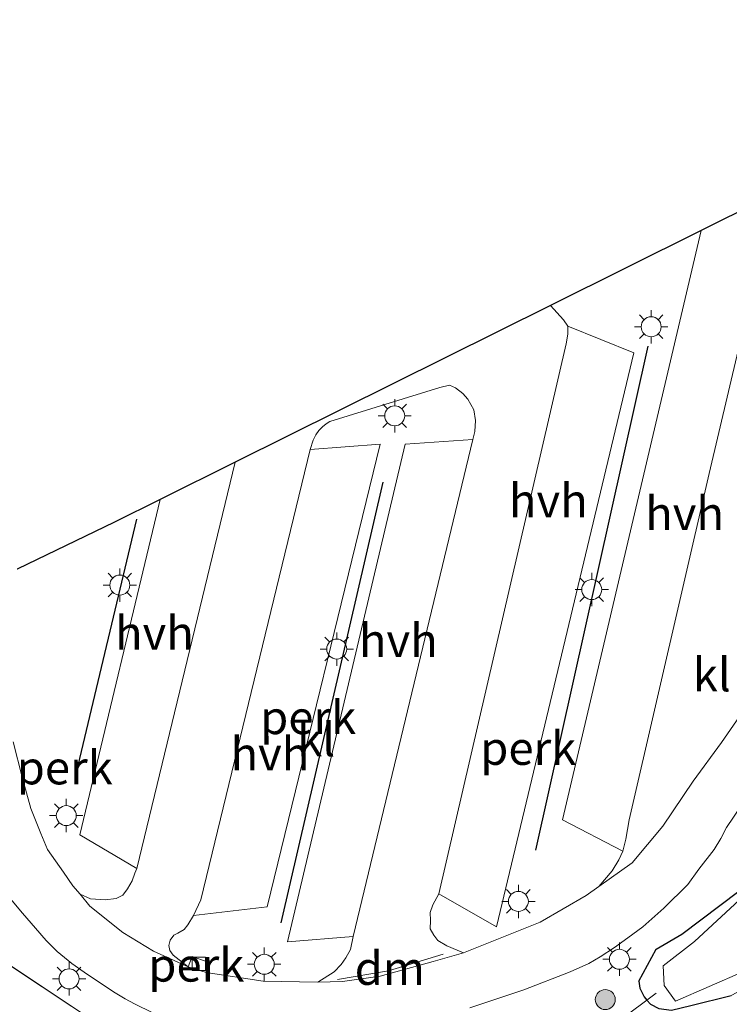
# Model space of a CAD drawing. Units: metres. Extents: x 229997 to 240002, y 574998 to 581251.
# Drawn here: x 232454 to 232508, y 579789 to 579863 of the extents above; entities that cross this region are included whole.
import ezdxf
from ezdxf.enums import TextEntityAlignment as Align

# ---------------------------------------------------------------- set-up
doc = ezdxf.new("R2010")
doc.units = ezdxf.units.M
doc.linetypes.add('IE-TERREINAFSCHEIDING', pattern=[10, 8, -2])
doc.layers.get('0').update_dxf_attribs({"lineweight": 25})
for name, color, linetype, lineweight in [('B-ME-AL-OVERIG-GV-B6', 7, 'BV-GELEIDERAIL', 18), ('B-ME-GR-BOMENSTRUIKEN-GV-B6', 93, 'Continuous', 18), ('B-ME-GR-BOOM-S-B1', 93, 'Continuous', 18), ('B-ME-IE-GRASLAND-GV-B6', 93, 'Continuous', 18), ('B-ME-IE-MEUBILAIR_WEGMEUBILAIR-LICHTMAST-S-B1', 8, 'Continuous', 18), ('B-ME-IE-TERREINAFSCHEIDING-RASTERHEKWERK-L-B1', 8, 'IE-TERREINAFSCHEIDING', 18), ('B-ME-OG-WATER-GV-B6', 153, 'Continuous', 18), ('B-ME-VH-VERH_SOORT-BITUMEN-GV-B6', 8, 'IE-TERREINAFSCHEIDING-NATUURLIJK-HOUTWAL', 18), ('B-ME-VH-VERH_SOORT-HALF_VERHARDING-GV-B6', 8, 'IE-TERREINAFSCHEIDING-NATUURLIJK-HOUTWAL', 18), ('B-ME-VH-VERH_SOORT-KLINKERS-GV-B6', 8, 'IE-TERREINAFSCHEIDING-NATUURLIJK-HOUTWAL', 18), ('B-ME-VV-KOLK-S-B1', 8, 'Continuous', 18), ('B-ME-VW-MARKERING-DRIEHOEK-L-B1', 7, 'VW-HAAIETAND70-R-B', 18)]:
    doc.layers.add(name, color=color, linetype=linetype, lineweight=lineweight)
for name, color, linetype in [('B-ME-GR-BOMENRIJ-L-B1', 10, 'Continuous'), ('B-ME-GW-INSTEEKWATERGANG-L-B1', 10, 'Continuous'), ('B-ME-KG-KADASTRAAL-OPNAMEDTMGRENS-L-B1', 10, 'Continuous')]:
    doc.layers.add(name, color=color, linetype=linetype)
doc.styles.add('NLCS-ISO', font='NLCS-ISO.TTF')
doc.linetypes.add('BV-GELEIDERAIL', pattern='A,10,-3,[108,NLCS.SHX,S=1,R=0,X=0,Y=0],-3', length=16)
doc.linetypes.add('IE-TERREINAFSCHEIDING-NATUURLIJK-HOUTWAL', pattern='A,7,-1.5,[67,NLCS.SHX,S=0.75,R=45,X=0,Y=0],-1.5,7,-1.5,[70,NLCS.SHX,S=0.75,R=0,X=0,Y=0],-1.5', length=20)
doc.linetypes.add('VW-HAAIETAND70-R-B', pattern='A,0,-0.5,[153,NLCS.SHX,S=1,R=180,X=-0.375,Y=0],-0.5', length=1)

# ---------------------------------------------------------------- blocks, each defined once
blk = doc.blocks.new('boom')
h = blk.add_hatch(color=256)
edge = h.paths.add_edge_path()
edge.add_arc((0, 0), 0.75, 0, 360)
blk.add_circle((0, 0), 0.75)
blk = doc.blocks.new('lantaarnpaal')
for p, q in [((-0.884, 0.884), (-0.53, 0.53)), ((0, 0.75), (0, 1.25)), ((0.53, 0.53), (0.884, 0.884)), ((-0.75, 0), (-1.25, 0)), ((0.75, 0), (1.25, 0)), ((-0.53, -0.53), (-0.884, -0.884)), ((0.53, -0.53), (0.884, -0.884)), ((0, -0.75), (0, -1.25))]:
    blk.add_line(p, q)
blk.add_circle((0, 0), 0.75)
blk = doc.blocks.new('kolk')
blk.add_lwpolyline([(-0.5, -0.5), (0.5, -0.5), (0.5, 0.5), (-0.5, 0.5)], close=True)

msp = doc.modelspace()

# ---------------------------------------------------------------- linework, layer by layer
at = {"layer": 'B-ME-AL-OVERIG-GV-B6'}
for points in [[(232494.106, 579841.101, -0.131), (232505.43, 579846.726, -0.005), (232495.014, 579802.525, -0.686), (232499.547, 579800.179, -0.749), (232499.251, 579799.54, -0.755), (232498.753, 579798.711, -0.77), (232497.751, 579797.542, -0.803), (232496.8, 579796.864, -0.803), (232493.336, 579794.868, -0.8), (232487.588, 579792.553, -0.788), (232486.327, 579793.097, -0.803), (232485.655, 579793.48, -0.803), (232485.352, 579793.891, -0.803), (232485.082, 579794.361, -0.803), (232485.12, 579794.979, -0.758), (232485.095, 579795.597, -0.737), (232485.272, 579796.161, -0.722), (232485.725, 579796.978, -0.722), (232490.06, 579794.511, -0.641), (232500.37, 579837.554, 0.019), (232495.405, 579839.546, -0.149), (232495.094, 579840.036, -0.131), (232494.106, 579841.101, -0.131)], [(232466.917, 579791.509, -0.953), (232465.787, 579792.39, -0.968), (232465.543, 579792.74, -0.947), (232465.483, 579793.119, -0.932), (232465.564, 579793.502, -0.926), (232465.845, 579793.877, -0.914), (232466.156, 579794.034, -0.911), (232466.636, 579794.316, -0.911), (232466.895, 579794.669, -0.911), (232467.331, 579795.375, -0.911), (232472.864, 579796.001, -0.815), (232481.324, 579830.703, -0.182), (232476.084, 579830.319, -0.164), (232476.298, 579831.013, -0.164), (232476.498, 579831.411, -0.164), (232476.725, 579831.725, -0.164), (232476.994, 579832, -0.164), (232477.291, 579832.241, -0.164), (232477.557, 579832.41, -0.164), (232485.817, 579834.957, -0.164), (232486.534, 579835.133, -0.164), (232486.988, 579834.934, -0.167), (232487.542, 579834.513, -0.209), (232487.908, 579834.079, -0.209), (232488.353, 579833.293, -0.209), (232488.496, 579832.485, -0.209), (232488.431, 579831.656, -0.209), (232488.292, 579831.048, -0.194), (232483.198, 579830.696, -0.206), (232474.387, 579793.39, -0.833), (232479.308, 579793.783, -0.836), (232479.099, 579792.817, -0.836), (232478.754, 579792.183, -0.86), (232478.406, 579791.684, -0.869), (232477.87, 579791.146, -0.887), (232476.662, 579790.361, -0.917), (232472.552, 579790.43, -0.944), (232468.268, 579791.084, -0.953), (232468.361, 579791.893, -1.025), (232467.217, 579792.288, -0.953), (232466.917, 579791.509, -0.953)], [(232454.085, 579821.33, -0.956), (232461.395, 579824.858, -0.947), (232464.827, 579826.557, -0.23), (232458.788, 579801.412, -0.851), (232463.064, 579798.899, -0.893), (232462.929, 579798.535, -0.911), (232462.722, 579797.961, -0.923), (232462.372, 579797.358, -0.923), (232462.034, 579796.9, -0.953), (232461.525, 579796.65, -0.953), (232460.692, 579796.531, -0.953), (232459.594, 579796.603, -0.953), (232458.808, 579796.953, -0.953), (232458.272, 579797.582, -0.953), (232457.564, 579798.602, -0.953), (232456.357, 579800.312, -0.95), (232455.859, 579801.503, -0.95), (232455.13, 579803.388, -0.956), (232454.465, 579805.741, -0.962), (232453.795, 579808.397, -0.983)], [(232466.917, 579791.509, -0.953), (232467.217, 579792.288, -0.953), (232468.361, 579791.893, -1.025), (232468.268, 579791.084, -0.953), (232466.917, 579791.509, -0.953)]]:
    msp.add_polyline3d(points, dxfattribs=at)
at = {"layer": 'B-ME-GR-BOMENRIJ-L-B1'}
for p, q in [((232493.007, 579800.274, -0.635), (232501.448, 579838.063, -0.005)), ((232481.52, 579827.87, -0.035), (232473.882, 579794.821, -0.698)), ((232458.666, 579806.621, -0.647), (232463.084, 579825.093, -0.269))]:
    msp.add_line(p, q, dxfattribs=at)
at = {"layer": 'B-ME-GR-BOMENSTRUIKEN-GV-B6'}
for points in [[(232488.062, 579788.446, -0.92), (232489.87, 579789.049, -0.92), (232492.111, 579789.799, -0.866), (232495.579, 579791.131, -0.812), (232496.981, 579791.764, -0.818), (232497.839, 579792.26, -0.818), (232498.914, 579792.965, -0.818), (232499.925, 579793.684, -0.818), (232501.044, 579794.515, -0.818), (232502.625, 579795.917, -0.818), (232504.411, 579797.699, -0.803), (232505.243, 579798.835, -0.788), (232506.401, 579800.305, -0.785), (232506.904, 579801.136, -0.785), (232507.31, 579801.957, -0.785), (232508.429, 579803.599, -0.812)], [(232508.245, 579797.18, -0.942), (232503.977, 579793.969, -0.91), (232502.035, 579792.837, -0.825), (232500.731, 579790.444, -0.927), (232500.807, 579789.916, -0.876), (232501.145, 579789.254, -0.85), (232501.353, 579789.02, -0.859), (232499.979, 579787.984, -0.375), (232489.873, 579782.601, -0.424), (232469.863, 579783.651, -0.724), (232460.419, 579787.073, -0.702), (232446.307, 579796.428, -1.315)], [(232453.602, 579796.624, -1.079), (232454.488, 579795.542, -1.097), (232455.46, 579794.418, -1.097), (232456.26, 579793.478, -1.121), (232457.087, 579792.671, -1.151), (232458.187, 579791.756, -1.151), (232459.132, 579791.104, -1.133), (232460.721, 579790.034, -1.103), (232461.444, 579789.572, -1.085), (232462.204, 579789.124, -1.085), (232462.894, 579788.75, -1.079), (232464.262, 579788.052, -1.079)]]:
    msp.add_polyline3d(points, dxfattribs=at)
at = {"layer": 'B-ME-GW-INSTEEKWATERGANG-L-B1'}
for points in [[(232500.731, 579790.444, -0.927), (232502.035, 579792.837, -0.825), (232503.977, 579793.969, -0.91), (232508.245, 579797.18, -0.942), (232512.05, 579802.103, -0.968), (232516.194, 579805.994, -0.992), (232523.182, 579810.794, -1.026), (232526.667, 579812.995, -0.999), (232530.035, 579813.696, -0.982), (232535.311, 579816.054, -0.948), (232537.921, 579816.609, -0.931), (232552.281, 579820.695, -1.329), (232566.714, 579827.421, -1.291), (232568.978, 579828.328, -1.246), (232569.72, 579828.075, -1.166), (232570.495, 579827.293, -1.08), (232570.729, 579826.235, -0.982), (232570.786, 579825.804, -0.408)], [(232500.731, 579790.444, -0.927), (232500.807, 579789.916, -0.876), (232501.145, 579789.254, -0.85), (232501.353, 579789.02, -0.859)], [(232501.353, 579789.02, -0.859), (232501.628, 579788.712, -0.871), (232502.234, 579788.379, -0.894), (232503.204, 579788.268, -0.878), (232504.636, 579788.606, -0.876), (232507.662, 579789.364, -0.3)]]:
    msp.add_polyline3d(points, dxfattribs=at)
at = {"layer": 'B-ME-IE-GRASLAND-GV-B6'}
for points in [[(232446.307, 579796.428, -1.315), (232460.419, 579787.073, -0.702), (232469.863, 579783.651, -0.724), (232489.873, 579782.601, -0.424), (232499.979, 579787.984, -0.375), (232501.353, 579789.02, -0.859), (232501.628, 579788.712, -0.871), (232502.234, 579788.379, -0.894), (232503.204, 579788.268, -0.878), (232504.636, 579788.606, -0.876), (232507.662, 579789.364, -0.3), (232519.756, 579795.731, -0.324), (232530.506, 579802.051, -0.317), (232542.979, 579809.141, -0.338), (232550.215, 579813.097, -0.299), (232561.859, 579819.618, -0.274), (232569.323, 579824.1, -0.325), (232570.668, 579825.094, -0.374), (232570.786, 579825.804, -0.408), (232590, 579837.382, -0.733), (232604.754, 579846.246, -0.754), (232619.201, 579855.774, -0.703)], [(232569.463, 579826.205, -1.55), (232569.672, 579826.384, -1.55), (232569.6, 579826.964, -1.55), (232569.28, 579827.516, -1.55), (232566.786, 579827.066, -1.55), (232552.465, 579820.259, -1.55), (232538.411, 579815.866, -1.55), (232535.188, 579814.982, -1.55), (232526.947, 579811.93, -1.55), (232523.53, 579810.058, -1.55), (232516.701, 579805.233, -1.55), (232512.865, 579801.542, -1.55), (232508.627, 579796.826, -1.55), (232504.927, 579793.411, -1.55), (232502.561, 579791.592, -1.55), (232502.632, 579790.102, -1.55), (232503.484, 579788.945, -1.55), (232508.542, 579791.149, -1.55), (232516.066, 579795.352, -1.55), (232528.398, 579802.824, -1.55), (232543.731, 579811.118, -1.55), (232557.631, 579818.858, -1.55), (232568.154, 579825.082, -1.55), (232569.463, 579826.205, -1.55)], [(232507.662, 579789.364, -0.3), (232504.636, 579788.606, -0.876), (232503.204, 579788.268, -0.878), (232502.234, 579788.379, -0.894), (232501.628, 579788.712, -0.871), (232501.353, 579789.02, -0.859), (232501.145, 579789.254, -0.85), (232500.807, 579789.916, -0.876), (232500.731, 579790.444, -0.927), (232502.035, 579792.837, -0.825), (232503.977, 579793.969, -0.91), (232508.245, 579797.18, -0.942)]]:
    msp.add_polyline3d(points, dxfattribs=at)
at = {"layer": 'B-ME-IE-TERREINAFSCHEIDING-RASTERHEKWERK-L-B1'}
msp.add_polyline3d([(232502.05, 579789.546, -0.775), (232501.353, 579789.02, -0.859), (232499.979, 579787.984, -0.375), (232489.873, 579782.601, -0.424), (232469.863, 579783.651, -0.724), (232460.419, 579787.073, -0.702), (232446.307, 579796.428, -1.315), (232447.441, 579797.728, -1.315)], dxfattribs=at)
at = {"layer": 'B-ME-KG-KADASTRAAL-OPNAMEDTMGRENS-L-B1'}
msp.add_polyline3d([(232622.461, 579916.761, -0.347), (232608.678, 579905.627, 0.445), (232594.264, 579899.776, 0.559), (232574.236, 579887.703, 0.418), (232556.541, 579877.036, 0.109), (232555.211, 579876.234, 0.094), (232550.431, 579873.352, -0.035), (232546.037, 579870.658, -0.096), (232540.558, 579867.368, 0.085), (232538.146, 579865.92, 0.058), (232531.758, 579862.084, 0.004), (232525.924, 579858.581, 0.049), (232523.249, 579856.975, 0.067), (232517.152, 579853.313, -0.008), (232510.991, 579849.612, -0.041), (232509.796, 579848.895, 0.04), (232505.43, 579846.726, -0.005), (232494.106, 579841.101, -0.131), (232470.457, 579829.353, -0.188), (232464.827, 579826.557, -0.23), (232461.395, 579824.858, -0.947), (232454.085, 579821.33, -0.956)], dxfattribs=at)
at = {"layer": 'B-ME-OG-WATER-GV-B6'}
msp.add_polyline3d([(232569.463, 579826.205, -1.55), (232568.154, 579825.082, -1.55), (232557.631, 579818.858, -1.55), (232543.731, 579811.118, -1.55), (232528.398, 579802.824, -1.55), (232516.066, 579795.352, -1.55), (232508.542, 579791.149, -1.55), (232503.484, 579788.945, -1.55), (232502.632, 579790.102, -1.55), (232502.561, 579791.592, -1.55), (232504.927, 579793.411, -1.55), (232508.627, 579796.826, -1.55), (232512.865, 579801.542, -1.55), (232516.701, 579805.233, -1.55), (232523.53, 579810.058, -1.55), (232526.947, 579811.93, -1.55), (232535.188, 579814.982, -1.55), (232538.411, 579815.866, -1.55), (232552.465, 579820.259, -1.55), (232566.786, 579827.066, -1.55), (232569.28, 579827.516, -1.55), (232569.6, 579826.964, -1.55), (232569.672, 579826.384, -1.55), (232569.463, 579826.205, -1.55)], dxfattribs=at)
at = {"layer": 'B-ME-VH-VERH_SOORT-BITUMEN-GV-B6'}
for points in [[(232453.795, 579808.397, -0.983), (232454.465, 579805.741, -0.962), (232455.13, 579803.388, -0.956), (232455.859, 579801.503, -0.95), (232456.357, 579800.312, -0.95), (232457.564, 579798.602, -0.953), (232458.272, 579797.582, -0.953), (232458.808, 579796.953, -0.953), (232459.549, 579796.061, -0.953), (232462.03, 579794.083, -0.944), (232464.333, 579792.698, -0.929), (232466.917, 579791.509, -0.953), (232468.268, 579791.084, -0.953), (232472.552, 579790.43, -0.944), (232476.662, 579790.361, -0.917), (232478.509, 579790.411, -0.845), (232481.336, 579790.816, -0.752), (232485.302, 579791.915, -0.752), (232487.588, 579792.553, -0.788), (232493.336, 579794.868, -0.8), (232496.8, 579796.864, -0.803), (232497.751, 579797.542, -0.803), (232500.25, 579799.31, -0.764), (232502.545, 579802.069, -0.725), (232504.811, 579805.44, -0.683), (232506.958, 579808.338, -0.668), (232508.304, 579810.275, -0.677)], [(232508.429, 579803.599, -0.812), (232507.31, 579801.957, -0.785), (232506.904, 579801.136, -0.785), (232506.401, 579800.305, -0.785), (232505.243, 579798.835, -0.788), (232504.411, 579797.699, -0.803), (232502.625, 579795.917, -0.818), (232501.044, 579794.515, -0.818), (232499.925, 579793.684, -0.818), (232498.914, 579792.965, -0.818), (232497.839, 579792.26, -0.818), (232496.981, 579791.764, -0.818), (232495.579, 579791.131, -0.812), (232492.111, 579789.799, -0.866), (232489.87, 579789.049, -0.92), (232488.062, 579788.446, -0.92)], [(232464.262, 579788.052, -1.079), (232462.894, 579788.75, -1.079), (232462.204, 579789.124, -1.085), (232461.444, 579789.572, -1.085), (232460.721, 579790.034, -1.103), (232459.132, 579791.104, -1.133), (232458.187, 579791.756, -1.151), (232457.087, 579792.671, -1.151), (232456.26, 579793.478, -1.121), (232455.46, 579794.418, -1.097), (232454.488, 579795.542, -1.097), (232453.602, 579796.624, -1.079)]]:
    msp.add_polyline3d(points, dxfattribs=at)
at = {"layer": 'B-ME-VH-VERH_SOORT-HALF_VERHARDING-GV-B6'}
for points in [[(232510.991, 579849.612, -0.041), (232506.03, 579828.5, -0.389), (232500.029, 579802.543, -0.698), (232499.756, 579801.089, -0.731), (232499.547, 579800.179, -0.749), (232495.014, 579802.525, -0.686), (232505.43, 579846.726, -0.005), (232509.796, 579848.895, 0.04), (232510.991, 579849.612, -0.041)], [(232495.405, 579839.546, -0.149), (232500.37, 579837.554, 0.019), (232490.06, 579794.511, -0.641), (232485.725, 579796.978, -0.722), (232495.278, 579838.226, -0.167), (232495.425, 579838.964, -0.149), (232495.405, 579839.546, -0.149)], [(232488.292, 579831.048, -0.194), (232479.308, 579793.783, -0.836), (232474.387, 579793.39, -0.833), (232483.198, 579830.696, -0.206), (232488.292, 579831.048, -0.194)], [(232472.864, 579796.001, -0.815), (232467.331, 579795.375, -0.911), (232467.882, 579796.55, -0.911), (232476.084, 579830.319, -0.164), (232481.324, 579830.703, -0.182), (232472.864, 579796.001, -0.815)], [(232464.827, 579826.557, -0.23), (232470.457, 579829.353, -0.188), (232463.064, 579798.899, -0.893), (232458.788, 579801.412, -0.851), (232464.827, 579826.557, -0.23)]]:
    msp.add_polyline3d(points, dxfattribs=at)
at = {"layer": 'B-ME-VH-VERH_SOORT-KLINKERS-GV-B6'}
for points in [[(232508.304, 579810.275, -0.677), (232506.958, 579808.338, -0.668), (232504.811, 579805.44, -0.683), (232502.545, 579802.069, -0.725), (232500.25, 579799.31, -0.764), (232497.751, 579797.542, -0.803), (232498.753, 579798.711, -0.77), (232499.251, 579799.54, -0.755), (232499.547, 579800.179, -0.749), (232499.756, 579801.089, -0.731), (232500.029, 579802.543, -0.698), (232506.03, 579828.5, -0.389), (232510.991, 579849.612, -0.041)], [(232470.457, 579829.353, -0.188), (232494.106, 579841.101, -0.131), (232495.094, 579840.036, -0.131), (232495.405, 579839.546, -0.149), (232495.425, 579838.964, -0.149), (232495.278, 579838.226, -0.167), (232485.725, 579796.978, -0.722), (232485.272, 579796.161, -0.722), (232485.095, 579795.597, -0.737), (232485.12, 579794.979, -0.758), (232485.082, 579794.361, -0.803), (232485.352, 579793.891, -0.803), (232485.655, 579793.48, -0.803), (232486.327, 579793.097, -0.803), (232487.588, 579792.553, -0.788), (232485.302, 579791.915, -0.752), (232481.336, 579790.816, -0.752), (232478.509, 579790.411, -0.845), (232476.662, 579790.361, -0.917), (232477.87, 579791.146, -0.887), (232478.406, 579791.684, -0.869), (232478.754, 579792.183, -0.86), (232479.099, 579792.817, -0.836), (232479.308, 579793.783, -0.836), (232488.292, 579831.048, -0.194), (232488.431, 579831.656, -0.209), (232488.496, 579832.485, -0.209), (232488.353, 579833.293, -0.209), (232487.908, 579834.079, -0.209), (232487.542, 579834.513, -0.209), (232486.988, 579834.934, -0.167), (232486.534, 579835.133, -0.164), (232485.817, 579834.957, -0.164), (232477.557, 579832.41, -0.164), (232477.291, 579832.241, -0.164), (232476.994, 579832, -0.164), (232476.725, 579831.725, -0.164), (232476.498, 579831.411, -0.164), (232476.298, 579831.013, -0.164), (232476.084, 579830.319, -0.164), (232467.882, 579796.55, -0.911), (232467.331, 579795.375, -0.911), (232466.895, 579794.669, -0.911), (232466.636, 579794.316, -0.911), (232466.156, 579794.034, -0.911), (232465.845, 579793.877, -0.914), (232465.564, 579793.502, -0.926), (232465.483, 579793.119, -0.932), (232465.543, 579792.74, -0.947), (232465.787, 579792.39, -0.968), (232466.917, 579791.509, -0.953), (232464.333, 579792.698, -0.929), (232462.03, 579794.083, -0.944), (232459.549, 579796.061, -0.953), (232458.808, 579796.953, -0.953), (232459.594, 579796.603, -0.953), (232460.692, 579796.531, -0.953), (232461.525, 579796.65, -0.953), (232462.034, 579796.9, -0.953), (232462.372, 579797.358, -0.923), (232462.722, 579797.961, -0.923), (232462.929, 579798.535, -0.911), (232463.064, 579798.899, -0.893), (232470.457, 579829.353, -0.188)]]:
    msp.add_polyline3d(points, dxfattribs=at)
at = {"layer": 'B-ME-VW-MARKERING-DRIEHOEK-L-B1'}
msp.add_polyline3d([(232478.141, 579790.557, -0.869), (232481.965, 579791.209, -0.782), (232486.063, 579792.464, -0.782)], dxfattribs=at)

# ---------------------------------------------------------------- block references
at = {"layer": 'B-ME-GR-BOOM-S-B1', "rotation": 90}
msp.add_blockref('boom', (232498.228, 579789.058, -0.734), dxfattribs=at)
at = {"layer": 'B-ME-IE-MEUBILAIR_WEGMEUBILAIR-LICHTMAST-S-B1', "rotation": 90}
for p in [(232501.67, 579839.511, -0.086), (232482.421, 579832.834, -0.086), (232461.796, 579820.14, -0.317), (232497.207, 579819.801, -0.386), (232478.072, 579815.347, -0.302), (232457.779, 579802.851, -0.788), (232491.702, 579796.42, -0.593), (232499.287, 579792.077, -0.812), (232472.635, 579791.704, -0.854), (232457.983, 579790.611, -1.112)]:
    msp.add_blockref('lantaarnpaal', p, dxfattribs=at)
at = {"layer": 'B-ME-VV-KOLK-S-B1', "rotation": 90}
msp.add_blockref('kolk', (232467.719, 579791.746, -1), dxfattribs=at)

# ---------------------------------------------------------------- texts
at = {"layer": 'B-ME-AL-OVERIG-GV-B6', "ltscale": 0.2, "style": 'NLCS-ISO'}
for p in [(232475.9305, 579810.2126), (232492.4452, 579807.9087), (232457.6618, 579806.4468), (232467.536, 579791.6566)]:
    msp.add_text('perk', height=2.5, dxfattribs=at).set_placement(p, align=Align.MIDDLE_CENTER)
at = {"layer": 'B-ME-VH-VERH_SOORT-HALF_VERHARDING-GV-B6', "ltscale": 0.2, "style": 'NLCS-ISO'}
for p in [(232493.9526, 579826.475), (232504.176, 579825.5201), (232464.3926, 579816.5556), (232482.6954, 579815.993), (232473.0582, 579807.4915)]:
    msp.add_text('hvh', height=2.5, dxfattribs=at).set_placement(p, align=Align.MIDDLE_CENTER)
at = {"layer": 'B-ME-VH-VERH_SOORT-KLINKERS-GV-B6', "ltscale": 0.2, "style": 'NLCS-ISO'}
for p in [(232506.2177, 579813.4217), (232476.5341, 579808.5519)]:
    msp.add_text('kl', height=2.5, dxfattribs=at).set_placement(p, align=Align.MIDDLE_CENTER)
at = {"layer": 'B-ME-VW-MARKERING-DRIEHOEK-L-B1', "ltscale": 0.2, "style": 'NLCS-ISO'}
msp.add_text('dm', height=2.5, dxfattribs=at).set_placement((232482.0563, 579791.41), align=Align.MIDDLE_CENTER)

doc.saveas('drawing.dxf')
